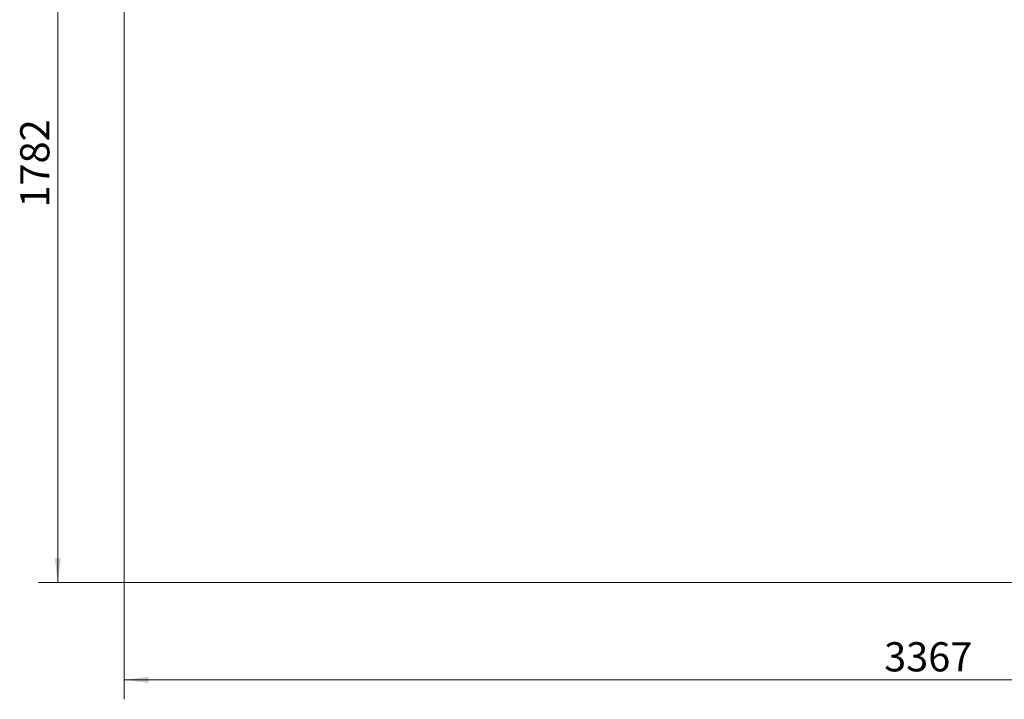
# Model space of a CAD drawing. Units: millimetres. Extents: x 20 to 381, y 24 to 271.
# Drawn here: x 27 to 128, y 26 to 96 of the extents above; entities that cross this region are included whole.
import ezdxf

# ---------------------------------------------------------------- set-up
doc = ezdxf.new("R2010")
doc.units = ezdxf.units.MM
doc.styles.add('SLDTEXTSTYLE2', font='TXT', dxfattribs={"width": 0.605})
doc.dimstyles.new('SLDDIMSTYLE1', dxfattribs={"dimtxt": 3, "dimasz": 2.5, "dimexe": 0, "dimexo": 0.0625, "dimgap": 0.75, "dimtad": 1, "dimlfac": 20, "dimrnd": 1e-09, "dimzin": 12, "dimdsep": 46, "dimtxsty": 'SLDTEXTSTYLE2', "dimsah": 1, "dimcen": 0.09, "dimadec": 0, "dimazin": 3, "dimtfac": 1, "dimtofl": 0, "dimtmove": 0, "dimatfit": 3, "dimfxl": 1, "dimfrac": 2, "dimtolj": 1, "dimtzin": 12, "dimarcsym": 0})
doc.dimstyles.new('SLDDIMSTYLE2', dxfattribs={"dimtxt": 3, "dimasz": 2.5, "dimexe": 0, "dimexo": 0.0625, "dimgap": 0.75, "dimtad": 1, "dimdec": 0, "dimlfac": 20, "dimrnd": 1e-09, "dimzin": 12, "dimdsep": 46, "dimtxsty": 'SLDTEXTSTYLE2', "dimsah": 1, "dimcen": 0.09, "dimadec": 0, "dimazin": 3, "dimtfac": 1, "dimtofl": 0, "dimtmove": 0, "dimatfit": 3, "dimfxl": 1, "dimfrac": 2, "dimtolj": 1, "dimtzin": 12, "dimarcsym": 0})

# ---------------------------------------------------------------- blocks, each defined once
blk = doc.blocks.new('_D_12')
at = {"color": 7, "linetype": 'Continuous', "lineweight": 0}
for p, q in [((37.54, 119.82), (37.54, 25.72)), ((205.9, 43.32), (205.9, 25.72)), ((37.54, 27.72), (205.9, 27.72))]:
    blk.add_line(p, q, dxfattribs=at)
for points in [[(37.54, 27.72), (40.04, 27.41), (40.04, 28.03)], [(205.9, 27.72), (203.4, 28.03), (203.4, 27.41)]]:
    blk.add_solid(points, dxfattribs=at)
at = {"color": 7, "linetype": 'Continuous', "lineweight": 0, "insert": (115.76, 31.59, -20.77), "char_height": 3, "attachment_point": 1, "style": 'SLDTEXTSTYLE2'}
blk.add_mtext('3367', dxfattribs=at)
blk = doc.blocks.new('_D_19')
at = {"color": 7, "linetype": 'Continuous', "lineweight": 0}
for p, q in [((35.69, 126.82), (28.7, 126.82)), ((30.7, 126.82), (30.7, 37.72)), ((173.62, 37.72), (28.7, 37.72))]:
    blk.add_line(p, q, dxfattribs=at)
for points in [[(30.7, 126.82), (30.39, 124.32), (31.01, 124.32)], [(30.7, 37.72), (31.01, 40.22), (30.39, 40.22)]]:
    blk.add_solid(points, dxfattribs=at)
at = {"color": 7, "linetype": 'Continuous', "lineweight": 0, "insert": (26.83, 76.31, -20.77), "char_height": 3, "attachment_point": 1, "rotation": 90, "style": 'SLDTEXTSTYLE2'}
blk.add_mtext('1782', dxfattribs=at)

msp = doc.modelspace()

# ---------------------------------------------------------------- dimensions: what is measured, and where the dimension line sits
at = {"color": 7, "linetype": 'Continuous', "lineweight": 0}
for base, p1, p2, angle, dimstyle, picture, middle in [((30.69588, 37.71868), (37.68825, 126.81868), (175.62139, 37.71868), 90, 'SLDDIMSTYLE1', '_D_19', (30.69588, 82.26868)), ((205.89639, 27.71868), (37.53825, 121.81868), (205.89639, 45.32361), 0, 'SLDDIMSTYLE2', '_D_12', (121.71732, 27.71868))]:
    dim = msp.add_linear_dim(base=base, p1=p1, p2=p2, angle=angle, dimstyle=dimstyle, dxfattribs=at)
    dim.commit()
    dim.dimension.update_dxf_attribs({"geometry": picture, "text_midpoint": middle, "dimtype": 160})

doc.saveas('drawing.dxf')
